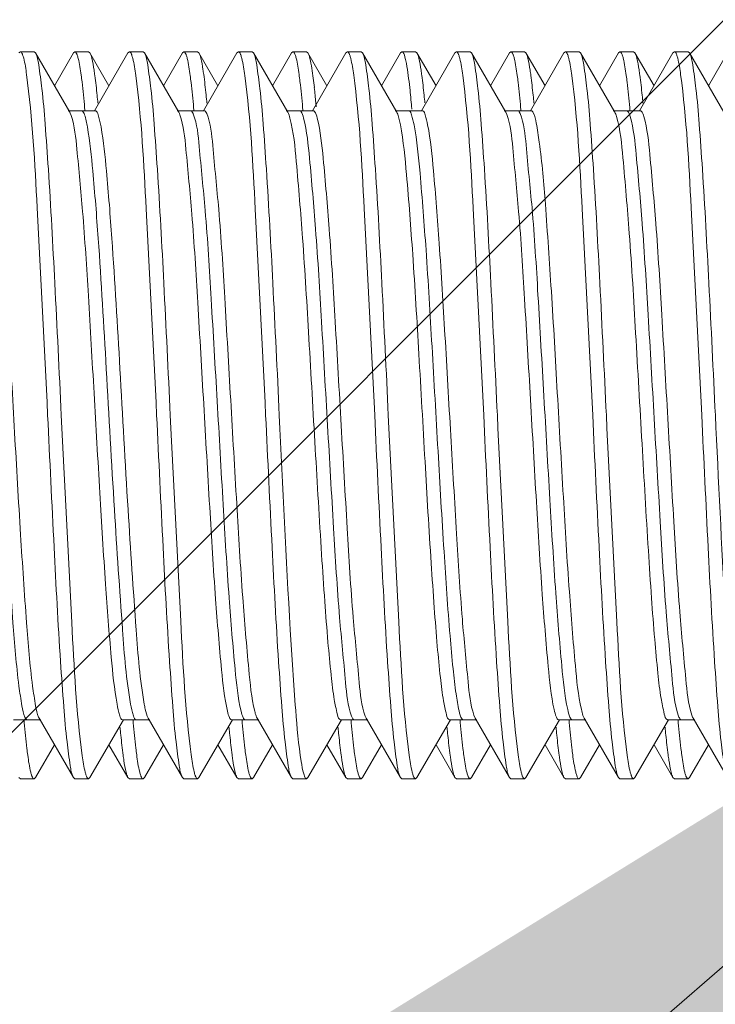
# Model space of a CAD drawing. Units: inches. Extents: x 1026 to 8131, y -4521 to -1871.
# Drawn here: x 6142 to 6152, y -3496 to -3482 of the extents above; entities that cross this region are included whole.
import ezdxf

# ---------------------------------------------------------------- set-up
doc = ezdxf.new("R2010")
doc.units = ezdxf.units.IN
doc.header["$MEASUREMENT"] = 0
for name, color, linetype, lineweight in [('Bracket', 7, 'Continuous', 18), ('Dimension', 4, 'Continuous', 18), ('Wall', 6, 'Continuous', 18)]:
    doc.layers.add(name, color=color, linetype=linetype, lineweight=lineweight)
doc.styles.add('style1', font='arial.ttf', dxfattribs={"height": 25})
doc.dimstyles.get("Standard").update_dxf_attribs({"dimtxt": 25, "dimasz": 25, "dimexe": 5, "dimexo": 10, "dimgap": 10, "dimtad": 1, "dimdec": 0, "dimzin": 0, "dimdsep": 46, "dimtxsty": 'style1', "dimcen": 30, "dimadec": 0, "dimazin": 0, "dimtfac": 1, "dimtdec": 0, "dimtofl": 0, "dimtmove": 0, "dimatfit": 3, "dimfxl": 1, "dimtolj": 1, "dimtzin": 0, "dimlwd": 13, "dimlwe": 13, "dimarcsym": 0})

msp = doc.modelspace()

# ---------------------------------------------------------------- hatches: boundary and pattern name
at = {"layer": 'Wall', "ltscale": 50}
h = msp.add_hatch(dxfattribs=at)
h.set_pattern_fill('ANSI31', color=256, scale=5, style=0)
h.set_pattern_definition([(45, (-18503.15, 11263.306), (-11.22532, 11.22532), [])])
edge = h.paths.add_edge_path()
edge.add_line((6047.961, -2664.702), (6088.762, -2664.702))
edge.add_line((6087.961, -3987.782), (6087.961, -2664.702))
edge.add_line((6754.784, -3987.782), (6087.961, -3987.782))
edge.add_line((6754.784, -3987.782), (6754.784, -4027.782))
edge.add_line((6047.961, -4027.782), (6754.784, -4027.782))
edge.add_line((6047.961, -2664.702), (6047.961, -4027.782))

# ---------------------------------------------------------------- linework, layer by layer
at = {"layer": 'Bracket', "color": 7, "linetype": 'Continuous', "ltscale": 50}
for p, q in [((6142.372, -3482.799), (6142.392, -3482.782)), ((6142.58, -3482.782), (6142.392, -3482.782)), ((6142.419, -3482.814), (6142.423, -3482.824)), ((6142.599, -3482.799), (6142.58, -3482.782)), ((6143.072, -3483.614), (6142.599, -3482.799)), ((6143.122, -3482.799), (6142.861, -3483.25)), ((6143.122, -3482.799), (6143.142, -3482.782)), ((6143.33, -3482.782), (6143.142, -3482.782)), ((6143.349, -3482.799), (6143.33, -3482.782)), ((6143.611, -3483.25), (6143.349, -3482.799)), ((6143.872, -3482.799), (6143.412, -3483.593)), ((6143.872, -3482.799), (6143.892, -3482.782)), ((6144.08, -3482.782), (6143.892, -3482.782)), ((6144.099, -3482.799), (6144.08, -3482.782)), ((6144.572, -3483.614), (6144.099, -3482.799)), ((6144.622, -3482.799), (6144.361, -3483.25)), ((6144.622, -3482.799), (6144.642, -3482.782)), ((6144.83, -3482.782), (6144.642, -3482.782)), ((6144.849, -3482.799), (6144.83, -3482.782)), ((6145.111, -3483.25), (6144.849, -3482.799)), ((6145.372, -3482.799), (6144.912, -3483.593)), ((6145.372, -3482.799), (6145.392, -3482.782)), ((6145.58, -3482.782), (6145.392, -3482.782)), ((6145.599, -3482.799), (6145.58, -3482.782)), ((6146.072, -3483.614), (6145.599, -3482.799)), ((6146.122, -3482.799), (6145.861, -3483.25)), ((6146.122, -3482.799), (6146.142, -3482.782)), ((6146.33, -3482.782), (6146.142, -3482.782)), ((6146.169, -3482.814), (6146.173, -3482.824)), ((6146.349, -3482.799), (6146.33, -3482.782)), ((6146.611, -3483.25), (6146.349, -3482.799)), ((6146.872, -3482.799), (6146.412, -3483.593)), ((6146.872, -3482.799), (6146.892, -3482.782)), ((6147.08, -3482.782), (6146.892, -3482.782)), ((6147.099, -3482.799), (6147.08, -3482.782)), ((6147.572, -3483.614), (6147.099, -3482.799)), ((6147.622, -3482.799), (6147.361, -3483.25)), ((6147.622, -3482.799), (6147.642, -3482.782)), ((6147.83, -3482.782), (6147.642, -3482.782)), ((6147.849, -3482.799), (6147.83, -3482.782)), ((6148.111, -3483.25), (6147.849, -3482.799)), ((6148.372, -3482.799), (6147.912, -3483.593)), ((6148.372, -3482.799), (6148.392, -3482.782)), ((6148.58, -3482.782), (6148.392, -3482.782)), ((6148.599, -3482.799), (6148.58, -3482.782)), ((6149.072, -3483.614), (6148.599, -3482.799)), ((6149.122, -3482.799), (6148.861, -3483.25)), ((6149.122, -3482.799), (6149.142, -3482.782)), ((6149.33, -3482.782), (6149.142, -3482.782)), ((6149.349, -3482.799), (6149.33, -3482.782)), ((6149.611, -3483.25), (6149.349, -3482.799)), ((6149.872, -3482.799), (6149.412, -3483.593)), ((6149.872, -3482.799), (6149.892, -3482.782)), ((6150.08, -3482.782), (6149.892, -3482.782)), ((6150.099, -3482.799), (6150.08, -3482.782)), ((6150.572, -3483.614), (6150.099, -3482.799)), ((6150.622, -3482.799), (6150.361, -3483.25)), ((6150.622, -3482.799), (6150.642, -3482.782)), ((6150.83, -3482.782), (6150.642, -3482.782)), ((6150.849, -3482.799), (6150.83, -3482.782)), ((6151.111, -3483.25), (6150.849, -3482.799)), ((6151.372, -3482.799), (6150.912, -3483.593)), ((6151.372, -3482.799), (6151.392, -3482.782)), ((6151.58, -3482.782), (6151.392, -3482.782)), ((6151.419, -3482.814), (6151.423, -3482.824)), ((6151.599, -3482.799), (6151.58, -3482.782)), ((6152.072, -3483.614), (6151.599, -3482.799)), ((6152.122, -3482.799), (6151.861, -3483.25)), ((6143.423, -3483.593), (6143.048, -3483.593)), ((6143.072, -3483.614), (6143.078, -3483.625)), ((6143.078, -3483.625), (6143.09, -3483.659)), ((6143.276, -3483.554), (6143.278, -3483.576)), ((6143.278, -3483.576), (6143.28, -3483.599)), ((6144.923, -3483.593), (6144.548, -3483.593)), ((6144.572, -3483.614), (6144.581, -3483.632)), ((6144.776, -3483.553), (6144.778, -3483.575)), ((6144.778, -3483.575), (6144.78, -3483.598)), ((6146.423, -3483.593), (6146.048, -3483.593)), ((6146.276, -3483.553), (6146.278, -3483.576)), ((6146.278, -3483.576), (6146.28, -3483.598)), ((6147.923, -3483.593), (6147.548, -3483.593)), ((6147.775, -3483.54), (6147.777, -3483.556)), ((6147.777, -3483.556), (6147.778, -3483.572)), ((6147.923, -3483.593), (6147.93, -3483.595)), ((6149.423, -3483.593), (6149.048, -3483.593)), ((6149.072, -3483.614), (6149.076, -3483.621)), ((6149.076, -3483.621), (6149.086, -3483.645)), ((6149.276, -3483.55), (6149.278, -3483.571)), ((6149.278, -3483.571), (6149.28, -3483.593)), ((6150.923, -3483.593), (6150.548, -3483.593)), ((6150.776, -3483.55), (6150.778, -3483.572)), ((6150.778, -3483.572), (6150.78, -3483.594)), ((6144.581, -3483.632), (6144.587, -3483.65)), ((6142.298, -3491.97), (6142.673, -3491.97)), ((6142.443, -3491.985), (6142.441, -3491.966)), ((6142.445, -3492.011), (6142.443, -3491.985)), ((6142.642, -3491.935), (6142.65, -3491.949)), ((6142.65, -3491.949), (6143.122, -3492.765)), ((6143.349, -3492.765), (6143.81, -3491.97)), ((6143.798, -3491.97), (6144.173, -3491.97)), ((6143.943, -3491.988), (6143.942, -3491.97)), ((6143.945, -3492.014), (6143.943, -3491.988)), ((6144.15, -3491.949), (6144.622, -3492.765)), ((6144.849, -3492.765), (6145.31, -3491.97)), ((6145.298, -3491.97), (6145.673, -3491.97)), ((6145.443, -3491.987), (6145.441, -3491.969)), ((6145.445, -3492.013), (6145.443, -3491.987)), ((6145.65, -3491.949), (6146.122, -3492.765)), ((6146.349, -3492.765), (6146.81, -3491.97)), ((6146.798, -3491.97), (6147.173, -3491.97)), ((6146.943, -3491.986), (6146.941, -3491.968)), ((6146.945, -3492.012), (6146.943, -3491.986)), ((6147.137, -3491.921), (6147.15, -3491.949)), ((6147.15, -3491.949), (6147.622, -3492.765)), ((6147.849, -3492.765), (6148.31, -3491.97)), ((6148.298, -3491.97), (6148.673, -3491.97)), ((6148.443, -3491.984), (6148.441, -3491.965)), ((6148.445, -3492.01), (6148.443, -3491.984)), ((6148.633, -3491.909), (6148.644, -3491.939)), ((6148.644, -3491.939), (6148.65, -3491.949)), ((6148.65, -3491.949), (6149.122, -3492.765)), ((6149.349, -3492.765), (6149.81, -3491.97)), ((6149.798, -3491.97), (6150.173, -3491.97)), ((6149.943, -3491.984), (6149.941, -3491.965)), ((6149.945, -3492.01), (6149.943, -3491.984)), ((6150.15, -3491.949), (6150.622, -3492.765)), ((6150.849, -3492.765), (6151.31, -3491.97)), ((6151.298, -3491.97), (6151.673, -3491.97)), ((6151.443, -3491.985), (6151.441, -3491.966)), ((6151.445, -3492.011), (6151.443, -3491.985)), ((6151.65, -3491.949), (6152.122, -3492.765)), ((6142.599, -3492.765), (6142.861, -3492.313)), ((6143.611, -3492.313), (6143.872, -3492.765)), ((6144.099, -3492.765), (6144.361, -3492.313)), ((6145.111, -3492.313), (6145.372, -3492.765)), ((6145.599, -3492.765), (6145.861, -3492.313)), ((6146.611, -3492.313), (6146.872, -3492.765)), ((6147.099, -3492.765), (6147.361, -3492.313)), ((6148.111, -3492.313), (6148.372, -3492.765)), ((6148.599, -3492.765), (6148.861, -3492.313)), ((6149.611, -3492.313), (6149.872, -3492.765)), ((6150.099, -3492.765), (6150.361, -3492.313)), ((6151.111, -3492.313), (6151.372, -3492.765)), ((6151.599, -3492.765), (6151.861, -3492.313)), ((6142.372, -3492.765), (6142.392, -3492.782)), ((6142.58, -3492.782), (6142.392, -3492.782)), ((6142.599, -3492.765), (6142.58, -3492.782)), ((6143.122, -3492.765), (6143.142, -3492.782)), ((6143.33, -3492.782), (6143.142, -3492.782)), ((6143.302, -3492.748), (6143.298, -3492.738)), ((6143.349, -3492.765), (6143.33, -3492.782)), ((6143.872, -3492.765), (6143.892, -3492.782)), ((6144.08, -3492.782), (6143.892, -3492.782)), ((6144.099, -3492.765), (6144.08, -3492.782)), ((6144.622, -3492.765), (6144.642, -3492.782)), ((6144.83, -3492.782), (6144.642, -3492.782)), ((6144.849, -3492.765), (6144.83, -3492.782)), ((6145.372, -3492.765), (6145.392, -3492.782)), ((6145.58, -3492.782), (6145.392, -3492.782)), ((6145.599, -3492.765), (6145.58, -3492.782)), ((6146.122, -3492.765), (6146.142, -3492.782)), ((6146.33, -3492.782), (6146.142, -3492.782)), ((6146.306, -3492.758), (6146.301, -3492.746)), ((6146.349, -3492.765), (6146.33, -3492.782)), ((6146.872, -3492.765), (6146.892, -3492.782)), ((6147.08, -3492.782), (6146.892, -3492.782)), ((6147.099, -3492.765), (6147.08, -3492.782)), ((6147.622, -3492.765), (6147.642, -3492.782)), ((6147.83, -3492.782), (6147.642, -3492.782)), ((6147.849, -3492.765), (6147.83, -3492.782)), ((6148.372, -3492.765), (6148.392, -3492.782)), ((6148.58, -3492.782), (6148.392, -3492.782)), ((6148.599, -3492.765), (6148.58, -3492.782)), ((6149.122, -3492.765), (6149.142, -3492.782)), ((6149.33, -3492.782), (6149.142, -3492.782)), ((6149.349, -3492.765), (6149.33, -3492.782)), ((6149.872, -3492.765), (6149.892, -3492.782)), ((6150.08, -3492.782), (6149.892, -3492.782)), ((6150.099, -3492.765), (6150.08, -3492.782)), ((6150.622, -3492.765), (6150.642, -3492.782)), ((6150.83, -3492.782), (6150.642, -3492.782)), ((6150.849, -3492.765), (6150.83, -3492.782)), ((6151.372, -3492.765), (6151.392, -3492.782)), ((6151.58, -3492.782), (6151.392, -3492.782)), ((6151.599, -3492.765), (6151.58, -3492.782))]:
    msp.add_line(p, q, dxfattribs=at)
at = {"layer": 'Bracket', "color": 9, "linetype": 'Continuous', "ltscale": 50}
msp.add_line((6147.736, -3483.593), (6147.742, -3483.595), dxfattribs=at)
at = {"layer": 'Bracket', "color": 7, "linetype": 'Continuous', "ltscale": 50}
for centre, radius, start, end in [((6142.922, -3482.916), 0.267, 19.5608, 21.3872), ((6143.689, -3482.91), 0.249, 19.8218, 22.1182), ((6144.418, -3482.918), 0.272, 19.5404, 21.178), ((6145.18, -3482.913), 0.259, 19.7043, 21.6858), ((6146.672, -3482.916), 0.267, 19.5625, 21.3833), ((6148.169, -3482.917), 0.271, 19.5276, 21.2419), ((6148.938, -3482.91), 0.251, 19.8105, 22.0643), ((6149.674, -3482.915), 0.265, 19.6143, 21.4484), ((6150.429, -3482.914), 0.26, 19.6824, 21.6499), ((6133.9, -3484.647), 12.611, 5.2992, 6.2412), ((6134.409, -3484.731), 13.42, 5.0918, 6.2215), ((6129.052, -3485.109), 17.482, 5.1517, 5.3394), ((6151.298, -3491.956), 0.0138, 260.3525, 269.8596), ((6152.052, -3491.768), 0.442, 198.0146, 198.63), ((6142.798, -3492.647), 0.266, 199.5869, 201.431), ((6144.289, -3492.651), 0.257, 199.7457, 201.7922), ((6145.066, -3492.641), 0.285, 199.394, 200.6716), ((6145.781, -3492.654), 0.248, 199.8341, 202.1868), ((6147.278, -3492.655), 0.244, 199.8722, 202.3885), ((6148.047, -3492.648), 0.265, 199.6088, 201.4805), ((6148.782, -3492.653), 0.249, 199.7995, 202.1787), ((6149.537, -3492.651), 0.255, 199.7678, 201.8788), ((6150.313, -3492.642), 0.282, 199.4199, 200.7817), ((6151.031, -3492.654), 0.248, 199.8366, 202.2132), ((6151.798, -3492.647), 0.266, 199.5855, 201.4281)]:
    msp.add_arc(centre, radius, start, end, dxfattribs=at)
at = {"layer": 'Bracket', "color": 9, "linetype": 'Continuous', "ltscale": 50}
for centre, radius, start, end in [((6149.118, -3483.693), 0.162, 25.0555, 26.8948), ((6149.079, -3483.711), 0.205, 22.8123, 25.0347), ((6144.536, -3483.73), 0.252, 21.6693, 22.7896)]:
    msp.add_arc(centre, radius, start, end, dxfattribs=at)
at = {"layer": 'Bracket', "color": 7, "linetype": 'Continuous', "ltscale": 50}
for points, knots in [([(6142.392, -3482.782), (6142.397, -3482.782), (6142.41, -3482.792), (6142.416, -3482.805), (6142.419, -3482.814)], [0, 0, 0, 0, 0.362745, 1, 1, 1, 1]), ([(6142.955, -3487.782), (6142.926, -3487.176), (6142.871, -3486.047), (6142.8, -3484.71), (6142.737, -3483.819), (6142.698, -3483.339), (6142.652, -3483.017), (6142.627, -3482.847), (6142.599, -3482.799)], [0, 0, 0, 0, 0.363971, 0.678219, 0.802917, 0.900042, 0.966359, 1, 1, 1, 1]), ([(6143.142, -3482.782), (6143.148, -3482.782), (6143.162, -3482.794), (6143.167, -3482.809), (6143.171, -3482.819)], [0, 0, 0, 0, 0.354733, 1, 1, 1, 1]), ([(6143.892, -3482.782), (6143.897, -3482.782), (6143.911, -3482.793), (6143.916, -3482.807), (6143.92, -3482.816)], [0, 0, 0, 0, 0.359057, 1, 1, 1, 1]), ([(6144.455, -3487.782), (6144.426, -3487.176), (6144.371, -3486.047), (6144.3, -3484.71), (6144.237, -3483.819), (6144.198, -3483.339), (6144.152, -3483.017), (6144.127, -3482.847), (6144.099, -3482.799)], [0, 0, 0, 0, 0.363963, 0.678225, 0.802922, 0.900045, 0.96636, 1, 1, 1, 1]), ([(6144.642, -3482.782), (6144.648, -3482.782), (6144.662, -3482.795), (6144.668, -3482.81), (6144.671, -3482.82)], [0, 0, 0, 0, 0.353459, 1, 1, 1, 1]), ([(6145.392, -3482.782), (6145.398, -3482.782), (6145.411, -3482.794), (6145.417, -3482.808), (6145.421, -3482.818)], [0, 0, 0, 0, 0.35649, 1, 1, 1, 1]), ([(6145.955, -3487.782), (6145.926, -3487.176), (6145.871, -3486.047), (6145.8, -3484.709), (6145.737, -3483.819), (6145.698, -3483.339), (6145.652, -3483.017), (6145.627, -3482.847), (6145.599, -3482.799)], [0, 0, 0, 0, 0.363996, 0.678269, 0.802955, 0.900064, 0.966367, 1, 1, 1, 1]), ([(6146.142, -3482.782), (6146.147, -3482.782), (6146.16, -3482.792), (6146.165, -3482.805), (6146.169, -3482.814)], [0, 0, 0, 0, 0.363103, 1, 1, 1, 1]), ([(6146.892, -3482.782), (6146.898, -3482.782), (6146.912, -3482.794), (6146.917, -3482.809), (6146.921, -3482.819)], [0, 0, 0, 0, 0.354709, 1, 1, 1, 1]), ([(6147.455, -3487.782), (6147.426, -3487.176), (6147.371, -3486.047), (6147.3, -3484.709), (6147.237, -3483.819), (6147.198, -3483.339), (6147.152, -3483.017), (6147.127, -3482.847), (6147.099, -3482.799)], [0, 0, 0, 0, 0.364005, 0.678278, 0.80296, 0.900065, 0.966366, 1, 1, 1, 1]), ([(6147.642, -3482.782), (6147.646, -3482.782), (6147.677, -3482.804), (6147.68, -3482.843), (6147.688, -3482.873)], [0, 0, 0, 0, 0.121832, 1, 1, 1, 1]), ([(6148.392, -3482.782), (6148.398, -3482.782), (6148.412, -3482.795), (6148.418, -3482.809), (6148.421, -3482.819)], [0, 0, 0, 0, 0.353858, 1, 1, 1, 1]), ([(6148.955, -3487.782), (6148.926, -3487.176), (6148.871, -3486.047), (6148.8, -3484.709), (6148.737, -3483.819), (6148.698, -3483.339), (6148.652, -3483.017), (6148.627, -3482.847), (6148.599, -3482.799)], [0, 0, 0, 0, 0.364001, 0.67827, 0.802951, 0.900057, 0.966362, 1, 1, 1, 1]), ([(6149.142, -3482.782), (6149.148, -3482.782), (6149.161, -3482.793), (6149.166, -3482.807), (6149.17, -3482.816)], [0, 0, 0, 0, 0.358737, 1, 1, 1, 1]), ([(6149.892, -3482.782), (6149.898, -3482.782), (6149.912, -3482.794), (6149.917, -3482.809), (6149.921, -3482.818)], [0, 0, 0, 0, 0.35508, 1, 1, 1, 1]), ([(6150.455, -3487.782), (6150.426, -3487.176), (6150.371, -3486.047), (6150.3, -3484.71), (6150.237, -3483.819), (6150.198, -3483.339), (6150.152, -3483.017), (6150.127, -3482.847), (6150.099, -3482.799)], [0, 0, 0, 0, 0.363985, 0.678243, 0.802931, 0.900048, 0.966361, 1, 1, 1, 1]), ([(6150.642, -3482.782), (6150.648, -3482.782), (6150.661, -3482.794), (6150.667, -3482.808), (6150.671, -3482.818)], [0, 0, 0, 0, 0.356282, 1, 1, 1, 1]), ([(6151.392, -3482.782), (6151.397, -3482.782), (6151.41, -3482.792), (6151.416, -3482.805), (6151.419, -3482.814)], [0, 0, 0, 0, 0.362784, 1, 1, 1, 1]), ([(6151.955, -3487.782), (6151.926, -3487.176), (6151.871, -3486.047), (6151.8, -3484.71), (6151.737, -3483.819), (6151.698, -3483.339), (6151.652, -3483.017), (6151.627, -3482.847), (6151.599, -3482.799)], [0, 0, 0, 0, 0.363972, 0.678219, 0.802917, 0.900042, 0.966359, 1, 1, 1, 1]), ([(6142.423, -3482.824), (6142.429, -3482.839), (6142.454, -3482.928), (6142.467, -3483.02), (6142.477, -3483.096)], [0, 0, 0, 0, 0.168429, 1, 1, 1, 1]), ([(6143.174, -3482.827), (6143.179, -3482.842), (6143.204, -3482.932), (6143.218, -3483.025), (6143.228, -3483.102)], [0, 0, 0, 0, 0.169556, 1, 1, 1, 1]), ([(6143.416, -3483.11), (6143.413, -3483.085), (6143.402, -3483.004), (6143.388, -3482.924), (6143.374, -3482.869)], [0, 0, 0, 0, 0.306525, 1, 1, 1, 1]), ([(6143.924, -3482.825), (6143.929, -3482.84), (6143.955, -3482.933), (6143.968, -3483.028), (6143.979, -3483.108)], [0, 0, 0, 0, 0.167866, 1, 1, 1, 1]), ([(6144.674, -3482.827), (6144.68, -3482.842), (6144.705, -3482.935), (6144.718, -3483.03), (6144.729, -3483.11)], [0, 0, 0, 0, 0.168804, 1, 1, 1, 1]), ([(6144.914, -3483.094), (6144.911, -3483.071), (6144.9, -3482.996), (6144.888, -3482.921), (6144.874, -3482.87)], [0, 0, 0, 0, 0.304307, 1, 1, 1, 1]), ([(6145.424, -3482.826), (6145.429, -3482.841), (6145.455, -3482.934), (6145.468, -3483.03), (6145.479, -3483.11)], [0, 0, 0, 0, 0.16809, 1, 1, 1, 1]), ([(6146.173, -3482.824), (6146.179, -3482.839), (6146.204, -3482.927), (6146.216, -3483.018), (6146.227, -3483.094)], [0, 0, 0, 0, 0.168562, 1, 1, 1, 1]), ([(6146.437, -3483.276), (6146.432, -3483.233), (6146.416, -3483.098), (6146.398, -3482.963), (6146.375, -3482.873)], [0, 0, 0, 0, 0.320628, 1, 1, 1, 1]), ([(6146.924, -3482.827), (6146.929, -3482.842), (6146.954, -3482.932), (6146.968, -3483.025), (6146.978, -3483.102)], [0, 0, 0, 0, 0.169498, 1, 1, 1, 1]), ([(6147.688, -3482.873), (6147.694, -3482.896), (6147.721, -3483.03), (6147.737, -3483.165), (6147.749, -3483.276)], [0, 0, 0, 0, 0.178678, 1, 1, 1, 1]), ([(6147.916, -3483.108), (6147.913, -3483.084), (6147.901, -3483.003), (6147.888, -3482.923), (6147.874, -3482.869)], [0, 0, 0, 0, 0.306737, 1, 1, 1, 1]), ([(6148.424, -3482.827), (6148.43, -3482.842), (6148.455, -3482.933), (6148.468, -3483.026), (6148.478, -3483.104)], [0, 0, 0, 0, 0.169474, 1, 1, 1, 1]), ([(6149.174, -3482.825), (6149.179, -3482.841), (6149.205, -3482.933), (6149.218, -3483.029), (6149.229, -3483.108)], [0, 0, 0, 0, 0.167832, 1, 1, 1, 1]), ([(6149.416, -3483.108), (6149.413, -3483.084), (6149.402, -3483.004), (6149.388, -3482.923), (6149.374, -3482.869)], [0, 0, 0, 0, 0.306531, 1, 1, 1, 1]), ([(6149.924, -3482.826), (6149.929, -3482.842), (6149.955, -3482.934), (6149.968, -3483.029), (6149.979, -3483.107)], [0, 0, 0, 0, 0.168723, 1, 1, 1, 1]), ([(6150.674, -3482.826), (6150.679, -3482.841), (6150.705, -3482.934), (6150.718, -3483.029), (6150.729, -3483.108)], [0, 0, 0, 0, 0.168359, 1, 1, 1, 1]), ([(6150.915, -3483.102), (6150.912, -3483.078), (6150.901, -3483.001), (6150.888, -3482.923), (6150.875, -3482.87)], [0, 0, 0, 0, 0.30518, 1, 1, 1, 1]), ([(6151.423, -3482.824), (6151.429, -3482.839), (6151.454, -3482.928), (6151.467, -3483.02), (6151.477, -3483.096)], [0, 0, 0, 0, 0.168439, 1, 1, 1, 1]), ([(6142.477, -3483.096), (6142.56, -3483.704), (6142.638, -3485.269), (6142.722, -3486.831), (6142.767, -3487.782)], [0, 0, 0, 0, 0.39167, 1, 1, 1, 1]), ([(6143.228, -3483.102), (6143.232, -3483.134), (6143.251, -3483.284), (6143.266, -3483.435), (6143.276, -3483.554)], [0, 0, 0, 0, 0.211823, 1, 1, 1, 1]), ([(6143.458, -3483.489), (6143.455, -3483.453), (6143.443, -3483.327), (6143.429, -3483.2), (6143.416, -3483.11)], [0, 0, 0, 0, 0.283052, 1, 1, 1, 1]), ([(6143.979, -3483.108), (6144.06, -3483.716), (6144.139, -3485.277), (6144.222, -3486.835), (6144.267, -3487.782)], [0, 0, 0, 0, 0.393031, 1, 1, 1, 1]), ([(6144.729, -3483.11), (6144.733, -3483.141), (6144.752, -3483.289), (6144.766, -3483.437), (6144.776, -3483.553)], [0, 0, 0, 0, 0.212877, 1, 1, 1, 1]), ([(6144.958, -3483.489), (6144.955, -3483.451), (6144.942, -3483.319), (6144.927, -3483.188), (6144.914, -3483.094)], [0, 0, 0, 0, 0.28508, 1, 1, 1, 1]), ([(6145.479, -3483.11), (6145.561, -3483.718), (6145.639, -3485.279), (6145.722, -3486.836), (6145.767, -3487.782)], [0, 0, 0, 0, 0.393312, 1, 1, 1, 1]), ([(6146.227, -3483.094), (6146.231, -3483.126), (6146.251, -3483.279), (6146.266, -3483.432), (6146.276, -3483.553)], [0, 0, 0, 0, 0.210802, 1, 1, 1, 1]), ([(6146.978, -3483.102), (6147.06, -3483.71), (6147.139, -3485.273), (6147.222, -3486.833), (6147.267, -3487.782)], [0, 0, 0, 0, 0.392388, 1, 1, 1, 1]), ([(6147.958, -3483.486), (6147.954, -3483.451), (6147.942, -3483.324), (6147.928, -3483.198), (6147.916, -3483.108)], [0, 0, 0, 0, 0.283048, 1, 1, 1, 1]), ([(6148.478, -3483.104), (6148.56, -3483.712), (6148.639, -3485.275), (6148.722, -3486.834), (6148.767, -3487.782)], [0, 0, 0, 0, 0.39256, 1, 1, 1, 1]), ([(6149.229, -3483.108), (6149.233, -3483.139), (6149.251, -3483.286), (6149.266, -3483.434), (6149.276, -3483.55)], [0, 0, 0, 0, 0.212908, 1, 1, 1, 1]), ([(6149.458, -3483.487), (6149.455, -3483.451), (6149.442, -3483.325), (6149.428, -3483.198), (6149.416, -3483.108)], [0, 0, 0, 0, 0.283087, 1, 1, 1, 1]), ([(6149.979, -3483.107), (6150.06, -3483.716), (6150.139, -3485.277), (6150.222, -3486.835), (6150.267, -3487.782)], [0, 0, 0, 0, 0.392984, 1, 1, 1, 1]), ([(6150.729, -3483.108), (6150.733, -3483.139), (6150.751, -3483.287), (6150.766, -3483.434), (6150.776, -3483.55)], [0, 0, 0, 0, 0.212862, 1, 1, 1, 1]), ([(6150.958, -3483.49), (6150.955, -3483.453), (6150.942, -3483.324), (6150.928, -3483.194), (6150.915, -3483.102)], [0, 0, 0, 0, 0.284072, 1, 1, 1, 1]), ([(6151.477, -3483.096), (6151.56, -3483.703), (6151.638, -3485.269), (6151.722, -3486.831), (6151.767, -3487.782)], [0, 0, 0, 0, 0.391643, 1, 1, 1, 1]), ([(6143.423, -3483.593), (6143.425, -3483.593), (6143.43, -3483.595), (6143.434, -3483.597), (6143.436, -3483.599)], [0, 0, 0, 0, 0.459018, 1, 1, 1, 1]), ([(6143.436, -3483.599), (6143.455, -3483.616), (6143.476, -3483.696), (6143.493, -3483.767), (6143.502, -3483.817)], [0, 0, 0, 0, 0.336987, 1, 1, 1, 1]), ([(6144.923, -3483.594), (6144.93, -3483.594), (6144.945, -3483.606), (6144.951, -3483.622), (6144.956, -3483.632)], [0, 0, 0, 0, 0.362605, 1, 1, 1, 1]), ([(6146.423, -3483.593), (6146.428, -3483.594), (6146.463, -3483.618), (6146.467, -3483.662), (6146.476, -3483.695)], [0, 0, 0, 0, 0.124552, 1, 1, 1, 1]), ([(6147.572, -3483.614), (6147.577, -3483.622), (6147.6, -3483.678), (6147.612, -3483.737), (6147.621, -3483.787)], [0, 0, 0, 0, 0.163779, 1, 1, 1, 1]), ([(6147.93, -3483.595), (6147.949, -3483.605), (6147.972, -3483.68), (6147.987, -3483.741), (6147.996, -3483.787)], [0, 0, 0, 0, 0.319317, 1, 1, 1, 1]), ([(6149.423, -3483.594), (6149.428, -3483.594), (6149.44, -3483.601), (6149.447, -3483.613), (6149.45, -3483.62)], [0, 0, 0, 0, 0.384551, 1, 1, 1, 1]), ([(6149.45, -3483.62), (6149.473, -3483.664), (6149.5, -3483.802), (6149.564, -3484.219), (6149.626, -3484.992), (6149.705, -3486.14), (6149.781, -3487.484), (6149.86, -3488.862), (6149.935, -3490.114), (6150.014, -3491.087), (6150.067, -3491.629), (6150.111, -3491.828)], [0, 0, 0, 0, 0.018078, 0.050392, 0.154203, 0.299655, 0.469636, 0.644069, 0.802341, 0.925787, 1, 1, 1, 1]), ([(6150.572, -3483.614), (6150.576, -3483.622), (6150.585, -3483.642), (6150.592, -3483.662), (6150.595, -3483.674)], [0, 0, 0, 0, 0.428134, 1, 1, 1, 1]), ([(6150.923, -3483.594), (6150.928, -3483.594), (6150.957, -3483.611), (6150.962, -3483.648), (6150.97, -3483.674)], [0, 0, 0, 0, 0.132869, 1, 1, 1, 1]), ([(6141.982, -3483.717), (6142.027, -3483.909), (6142.079, -3484.439), (6142.158, -3485.395), (6142.233, -3486.637), (6142.312, -3488.012), (6142.388, -3489.362), (6142.467, -3490.522), (6142.53, -3491.31), (6142.593, -3491.741), (6142.621, -3491.886), (6142.642, -3491.935)], [0, 0, 0, 0, 0.071516, 0.192758, 0.349596, 0.523537, 0.694027, 0.840927, 0.946949, 0.980567, 1, 1, 1, 1]), ([(6143.09, -3483.659), (6143.139, -3483.807), (6143.182, -3484.253), (6143.262, -3485.078), (6143.331, -3486.199), (6143.407, -3487.49), (6143.482, -3488.812), (6143.555, -3490.023), (6143.629, -3490.992), (6143.683, -3491.542), (6143.722, -3491.755)], [0, 0, 0, 0, 0.057684, 0.163738, 0.307, 0.472081, 0.641185, 0.796082, 0.920101, 1, 1, 1, 1]), ([(6144.587, -3483.65), (6144.64, -3483.8), (6144.682, -3484.263), (6144.766, -3485.12), (6144.837, -3486.292), (6144.915, -3487.635), (6144.993, -3488.995), (6145.067, -3490.215), (6145.145, -3491.15), (6145.197, -3491.667), (6145.242, -3491.853)], [0, 0, 0, 0, 0.057946, 0.167162, 0.315298, 0.485261, 0.657373, 0.811705, 0.930431, 1, 1, 1, 1]), ([(6144.956, -3483.632), (6145.013, -3483.769), (6145.049, -3484.22), (6145.139, -3485.058), (6145.207, -3486.228), (6145.287, -3487.578), (6145.365, -3488.953), (6145.44, -3490.19), (6145.52, -3491.14), (6145.571, -3491.664), (6145.617, -3491.853)], [0, 0, 0, 0, 0.054093, 0.161043, 0.308555, 0.479268, 0.653016, 0.809267, 0.929601, 1, 1, 1, 1]), ([(6146.101, -3483.695), (6146.152, -3483.889), (6146.203, -3484.445), (6146.288, -3485.453), (6146.365, -3486.772), (6146.448, -3488.222), (6146.518, -3489.428), (6146.577, -3490.314), (6146.62, -3490.869), (6146.662, -3491.313), (6146.702, -3491.664), (6146.74, -3491.838), (6146.771, -3491.97), (6146.798, -3491.97)], [0, 0, 0, 0, 0.072474, 0.199941, 0.365884, 0.548541, 0.723907, 0.801536, 0.86896, 0.923954, 0.964754, 0.990131, 1, 1, 1, 1]), ([(6146.476, -3483.695), (6146.523, -3483.875), (6146.573, -3484.387), (6146.653, -3485.319), (6146.728, -3486.546), (6146.806, -3487.918), (6146.885, -3489.273), (6146.955, -3490.455), (6147.043, -3491.312), (6147.082, -3491.775), (6147.137, -3491.921)], [0, 0, 0, 0, 0.067709, 0.185842, 0.340658, 0.513911, 0.685127, 0.83408, 0.943232, 1, 1, 1, 1]), ([(6149.086, -3483.645), (6149.139, -3483.79), (6149.179, -3484.244), (6149.264, -3485.085), (6149.334, -3486.243), (6149.412, -3487.573), (6149.489, -3488.929), (6149.563, -3490.153), (6149.64, -3491.104), (6149.693, -3491.634), (6149.736, -3491.828)], [0, 0, 0, 0, 0.056452, 0.163922, 0.310423, 0.479256, 0.651108, 0.806317, 0.927165, 1, 1, 1, 1]), ([(6150.595, -3483.674), (6150.649, -3483.858), (6150.697, -3484.399), (6150.785, -3485.389), (6150.861, -3486.702), (6150.945, -3488.156), (6151.015, -3489.371), (6151.074, -3490.268), (6151.116, -3490.832), (6151.159, -3491.286), (6151.197, -3491.645), (6151.241, -3491.832), (6151.267, -3491.964), (6151.296, -3491.969)], [0, 0, 0, 0, 0.068851, 0.193847, 0.358669, 0.541502, 0.718092, 0.796608, 0.865033, 0.921083, 0.96294, 0.989321, 1, 1, 1, 1]), ([(6150.97, -3483.674), (6151.02, -3483.843), (6151.067, -3484.338), (6151.149, -3485.245), (6151.222, -3486.457), (6151.301, -3487.823), (6151.379, -3489.185), (6151.451, -3490.383), (6151.535, -3491.267), (6151.58, -3491.746), (6151.631, -3491.905)], [0, 0, 0, 0, 0.063907, 0.178925, 0.331709, 0.504257, 0.676182, 0.827172, 0.939442, 1, 1, 1, 1]), ([(6143.502, -3483.817), (6143.537, -3484.017), (6143.589, -3484.529), (6143.675, -3485.638), (6143.766, -3487.191), (6143.864, -3488.987), (6143.968, -3490.523), (6144.036, -3491.418), (6144.097, -3491.755)], [0, 0, 0, 0, 0.076523, 0.193451, 0.419502, 0.662623, 0.870891, 1, 1, 1, 1]), ([(6147.621, -3483.787), (6147.664, -3484.013), (6147.72, -3484.608), (6147.8, -3485.659), (6147.878, -3486.976), (6147.958, -3488.391), (6148.026, -3489.555), (6148.084, -3490.401), (6148.125, -3490.929), (6148.165, -3491.349), (6148.205, -3491.681), (6148.241, -3491.846), (6148.272, -3491.97), (6148.298, -3491.97)], [0, 0, 0, 0, 0.083933, 0.217701, 0.384867, 0.564734, 0.734993, 0.809813, 0.87456, 0.92724, 0.966257, 0.9905, 1, 1, 1, 1]), ([(6147.996, -3483.787), (6148.036, -3483.995), (6148.089, -3484.54), (6148.164, -3485.505), (6148.238, -3486.72), (6148.313, -3488.052), (6148.39, -3489.354), (6148.459, -3490.485), (6148.54, -3491.314), (6148.583, -3491.761), (6148.633, -3491.909)], [0, 0, 0, 0, 0.078038, 0.201263, 0.356301, 0.526184, 0.692283, 0.836388, 0.942753, 1, 1, 1, 1]), ([(6142.767, -3487.782), (6142.796, -3488.388), (6142.85, -3489.516), (6142.921, -3490.854), (6142.985, -3491.744), (6143.024, -3492.224), (6143.07, -3492.546), (6143.094, -3492.716), (6143.122, -3492.765)], [0, 0, 0, 0, 0.363979, 0.678227, 0.802922, 0.900044, 0.96636, 1, 1, 1, 1]), ([(6143.244, -3492.464), (6143.161, -3491.856), (6143.083, -3490.292), (6143, -3488.731), (6142.955, -3487.782)], [0, 0, 0, 0, 0.392037, 1, 1, 1, 1]), ([(6144.267, -3487.782), (6144.296, -3488.388), (6144.35, -3489.517), (6144.421, -3490.854), (6144.485, -3491.744), (6144.524, -3492.225), (6144.57, -3492.546), (6144.594, -3492.716), (6144.622, -3492.765)], [0, 0, 0, 0, 0.363992, 0.678258, 0.802939, 0.900051, 0.966362, 1, 1, 1, 1]), ([(6144.742, -3492.45), (6144.661, -3491.842), (6144.582, -3490.282), (6144.5, -3488.726), (6144.455, -3487.782)], [0, 0, 0, 0, 0.393633, 1, 1, 1, 1]), ([(6145.767, -3487.782), (6145.796, -3488.388), (6145.85, -3489.517), (6145.921, -3490.854), (6145.985, -3491.744), (6146.024, -3492.225), (6146.07, -3492.546), (6146.094, -3492.716), (6146.122, -3492.765)], [0, 0, 0, 0, 0.364004, 0.678277, 0.802958, 0.900062, 0.966364, 1, 1, 1, 1]), ([(6146.256, -3492.546), (6146.219, -3492.312), (6146.167, -3491.706), (6146.063, -3490.119), (6146.001, -3488.765), (6145.955, -3487.782)], [0, 0, 0, 0, 0.148799, 0.381233, 1, 1, 1, 1]), ([(6147.267, -3487.782), (6147.296, -3488.388), (6147.35, -3489.517), (6147.421, -3490.854), (6147.485, -3491.744), (6147.524, -3492.225), (6147.57, -3492.546), (6147.594, -3492.716), (6147.622, -3492.765)], [0, 0, 0, 0, 0.363994, 0.678261, 0.802948, 0.900059, 0.96637, 1, 1, 1, 1]), ([(6147.743, -3492.458), (6147.661, -3491.85), (6147.583, -3490.288), (6147.5, -3488.729), (6147.455, -3487.782)], [0, 0, 0, 0, 0.392708, 1, 1, 1, 1]), ([(6148.767, -3487.782), (6148.796, -3488.388), (6148.85, -3489.516), (6148.921, -3490.854), (6148.985, -3491.744), (6149.024, -3492.225), (6149.07, -3492.546), (6149.094, -3492.716), (6149.122, -3492.765)], [0, 0, 0, 0, 0.363978, 0.678249, 0.802941, 0.900057, 0.966365, 1, 1, 1, 1]), ([(6149.242, -3492.453), (6149.161, -3491.844), (6149.082, -3490.284), (6149, -3488.727), (6148.955, -3487.782)], [0, 0, 0, 0, 0.393377, 1, 1, 1, 1]), ([(6150.267, -3487.782), (6150.296, -3488.388), (6150.35, -3489.516), (6150.421, -3490.854), (6150.485, -3491.744), (6150.524, -3492.224), (6150.57, -3492.546), (6150.594, -3492.716), (6150.622, -3492.765)], [0, 0, 0, 0, 0.363962, 0.678217, 0.802915, 0.900041, 0.966359, 1, 1, 1, 1]), ([(6150.743, -3492.458), (6150.661, -3491.85), (6150.583, -3490.287), (6150.5, -3488.729), (6150.455, -3487.782)], [0, 0, 0, 0, 0.39279, 1, 1, 1, 1]), ([(6151.767, -3487.782), (6151.796, -3488.388), (6151.85, -3489.516), (6151.921, -3490.854), (6151.985, -3491.744), (6152.024, -3492.224), (6152.07, -3492.546), (6152.094, -3492.716), (6152.122, -3492.765)], [0, 0, 0, 0, 0.363979, 0.678227, 0.802921, 0.900044, 0.96636, 1, 1, 1, 1]), ([(6152.225, -3492.309), (6152.156, -3491.696), (6152.073, -3490.185), (6151.997, -3488.676), (6151.955, -3487.782)], [0, 0, 0, 0, 0.407886, 1, 1, 1, 1]), ([(6143.722, -3491.755), (6143.731, -3491.809), (6143.745, -3491.87), (6143.776, -3491.97), (6143.798, -3491.97)], [0, 0, 0, 0, 0.713498, 1, 1, 1, 1]), ([(6144.097, -3491.755), (6144.101, -3491.778), (6144.114, -3491.843), (6144.128, -3491.911), (6144.15, -3491.949)], [0, 0, 0, 0, 0.341342, 1, 1, 1, 1]), ([(6145.242, -3491.853), (6145.249, -3491.882), (6145.258, -3491.92), (6145.285, -3491.97), (6145.298, -3491.97)], [0, 0, 0, 0, 0.692931, 1, 1, 1, 1]), ([(6145.617, -3491.853), (6145.619, -3491.863), (6145.628, -3491.896), (6145.638, -3491.929), (6145.65, -3491.949)], [0, 0, 0, 0, 0.319147, 1, 1, 1, 1]), ([(6149.736, -3491.828), (6149.744, -3491.864), (6149.754, -3491.908), (6149.783, -3491.97), (6149.798, -3491.97)], [0, 0, 0, 0, 0.700132, 1, 1, 1, 1]), ([(6150.111, -3491.828), (6150.114, -3491.842), (6150.124, -3491.883), (6150.135, -3491.925), (6150.15, -3491.949)], [0, 0, 0, 0, 0.326352, 1, 1, 1, 1]), ([(6142.493, -3492.459), (6142.489, -3492.428), (6142.47, -3492.278), (6142.456, -3492.129), (6142.445, -3492.011)], [0, 0, 0, 0, 0.212175, 1, 1, 1, 1]), ([(6143.992, -3492.452), (6143.988, -3492.421), (6143.97, -3492.275), (6143.956, -3492.129), (6143.945, -3492.014)], [0, 0, 0, 0, 0.213309, 1, 1, 1, 1]), ([(6145.493, -3492.457), (6145.489, -3492.425), (6145.47, -3492.278), (6145.456, -3492.13), (6145.445, -3492.013)], [0, 0, 0, 0, 0.212621, 1, 1, 1, 1]), ([(6146.993, -3492.46), (6146.989, -3492.428), (6146.97, -3492.279), (6146.956, -3492.13), (6146.945, -3492.012)], [0, 0, 0, 0, 0.212184, 1, 1, 1, 1]), ([(6148.494, -3492.461), (6148.489, -3492.43), (6148.47, -3492.279), (6148.456, -3492.129), (6148.445, -3492.01)], [0, 0, 0, 0, 0.21188, 1, 1, 1, 1]), ([(6149.992, -3492.452), (6149.988, -3492.421), (6149.97, -3492.274), (6149.955, -3492.126), (6149.945, -3492.01)], [0, 0, 0, 0, 0.213065, 1, 1, 1, 1]), ([(6151.493, -3492.459), (6151.489, -3492.428), (6151.47, -3492.278), (6151.456, -3492.129), (6151.445, -3492.011)], [0, 0, 0, 0, 0.212163, 1, 1, 1, 1]), ([(6151.633, -3491.909), (6151.635, -3491.917), (6151.64, -3491.931), (6151.647, -3491.944), (6151.65, -3491.949)], [0, 0, 0, 0, 0.556029, 1, 1, 1, 1]), ([(6143.764, -3492.075), (6143.767, -3492.111), (6143.779, -3492.239), (6143.793, -3492.368), (6143.806, -3492.459)], [0, 0, 0, 0, 0.283745, 1, 1, 1, 1]), ([(6145.264, -3492.077), (6145.267, -3492.112), (6145.279, -3492.237), (6145.293, -3492.363), (6145.305, -3492.452)], [0, 0, 0, 0, 0.282659, 1, 1, 1, 1]), ([(6146.764, -3492.076), (6146.767, -3492.112), (6146.779, -3492.239), (6146.793, -3492.366), (6146.806, -3492.457)], [0, 0, 0, 0, 0.283324, 1, 1, 1, 1]), ([(6148.264, -3492.076), (6148.267, -3492.112), (6148.279, -3492.24), (6148.294, -3492.368), (6148.306, -3492.46)], [0, 0, 0, 0, 0.283746, 1, 1, 1, 1]), ([(6149.763, -3492.074), (6149.767, -3492.111), (6149.779, -3492.24), (6149.794, -3492.369), (6149.806, -3492.461)], [0, 0, 0, 0, 0.284027, 1, 1, 1, 1]), ([(6151.263, -3492.074), (6151.267, -3492.109), (6151.279, -3492.236), (6151.293, -3492.362), (6151.305, -3492.452)], [0, 0, 0, 0, 0.282868, 1, 1, 1, 1]), ([(6142.547, -3492.737), (6142.542, -3492.722), (6142.517, -3492.631), (6142.504, -3492.537), (6142.493, -3492.459)], [0, 0, 0, 0, 0.169229, 1, 1, 1, 1]), ([(6143.298, -3492.738), (6143.293, -3492.723), (6143.267, -3492.633), (6143.254, -3492.541), (6143.244, -3492.464)], [0, 0, 0, 0, 0.168544, 1, 1, 1, 1]), ([(6143.806, -3492.459), (6143.809, -3492.483), (6143.82, -3492.562), (6143.833, -3492.64), (6143.847, -3492.693)], [0, 0, 0, 0, 0.305581, 1, 1, 1, 1]), ([(6144.048, -3492.737), (6144.042, -3492.722), (6144.016, -3492.628), (6144.003, -3492.532), (6143.992, -3492.452)], [0, 0, 0, 0, 0.167786, 1, 1, 1, 1]), ([(6144.797, -3492.735), (6144.792, -3492.72), (6144.766, -3492.626), (6144.753, -3492.53), (6144.742, -3492.45)], [0, 0, 0, 0, 0.169011, 1, 1, 1, 1]), ([(6145.305, -3492.452), (6145.308, -3492.477), (6145.32, -3492.558), (6145.333, -3492.64), (6145.347, -3492.695)], [0, 0, 0, 0, 0.307161, 1, 1, 1, 1]), ([(6145.548, -3492.738), (6145.542, -3492.723), (6145.517, -3492.631), (6145.504, -3492.536), (6145.493, -3492.457)], [0, 0, 0, 0, 0.167945, 1, 1, 1, 1]), ([(6146.301, -3492.746), (6146.297, -3492.735), (6146.276, -3492.669), (6146.265, -3492.601), (6146.256, -3492.546)], [0, 0, 0, 0, 0.172992, 1, 1, 1, 1]), ([(6146.806, -3492.457), (6146.809, -3492.481), (6146.82, -3492.561), (6146.833, -3492.64), (6146.847, -3492.694)], [0, 0, 0, 0, 0.306415, 1, 1, 1, 1]), ([(6147.048, -3492.738), (6147.043, -3492.723), (6147.017, -3492.632), (6147.004, -3492.538), (6146.993, -3492.46)], [0, 0, 0, 0, 0.168111, 1, 1, 1, 1]), ([(6147.798, -3492.737), (6147.792, -3492.722), (6147.767, -3492.63), (6147.754, -3492.536), (6147.743, -3492.458)], [0, 0, 0, 0, 0.169024, 1, 1, 1, 1]), ([(6148.306, -3492.46), (6148.309, -3492.484), (6148.32, -3492.562), (6148.334, -3492.641), (6148.347, -3492.694)], [0, 0, 0, 0, 0.305915, 1, 1, 1, 1]), ([(6148.548, -3492.738), (6148.543, -3492.723), (6148.517, -3492.632), (6148.504, -3492.539), (6148.494, -3492.461)], [0, 0, 0, 0, 0.168573, 1, 1, 1, 1]), ([(6149.298, -3492.738), (6149.292, -3492.722), (6149.266, -3492.629), (6149.253, -3492.533), (6149.242, -3492.453)], [0, 0, 0, 0, 0.167775, 1, 1, 1, 1]), ([(6149.806, -3492.461), (6149.809, -3492.485), (6149.821, -3492.563), (6149.834, -3492.641), (6149.847, -3492.694)], [0, 0, 0, 0, 0.305528, 1, 1, 1, 1]), ([(6150.047, -3492.736), (6150.042, -3492.72), (6150.016, -3492.627), (6150.003, -3492.531), (6149.992, -3492.452)], [0, 0, 0, 0, 0.169127, 1, 1, 1, 1]), ([(6150.798, -3492.738), (6150.793, -3492.723), (6150.767, -3492.631), (6150.754, -3492.536), (6150.743, -3492.458)], [0, 0, 0, 0, 0.168016, 1, 1, 1, 1]), ([(6151.305, -3492.452), (6151.308, -3492.477), (6151.32, -3492.558), (6151.333, -3492.639), (6151.347, -3492.693)], [0, 0, 0, 0, 0.306601, 1, 1, 1, 1]), ([(6151.547, -3492.737), (6151.542, -3492.722), (6151.517, -3492.631), (6151.504, -3492.537), (6151.493, -3492.459)], [0, 0, 0, 0, 0.169243, 1, 1, 1, 1]), ([(6142.58, -3492.782), (6142.574, -3492.782), (6142.56, -3492.769), (6142.554, -3492.754), (6142.55, -3492.745)], [0, 0, 0, 0, 0.354991, 1, 1, 1, 1]), ([(6143.33, -3492.782), (6143.324, -3492.782), (6143.311, -3492.77), (6143.306, -3492.757), (6143.302, -3492.748)], [0, 0, 0, 0, 0.361255, 1, 1, 1, 1]), ([(6144.08, -3492.782), (6144.074, -3492.782), (6144.06, -3492.769), (6144.055, -3492.755), (6144.051, -3492.746)], [0, 0, 0, 0, 0.357117, 1, 1, 1, 1]), ([(6144.83, -3492.782), (6144.823, -3492.782), (6144.809, -3492.767), (6144.803, -3492.752), (6144.799, -3492.741)], [0, 0, 0, 0, 0.350414, 1, 1, 1, 1]), ([(6145.58, -3492.782), (6145.574, -3492.782), (6145.561, -3492.77), (6145.555, -3492.756), (6145.552, -3492.747)], [0, 0, 0, 0, 0.359467, 1, 1, 1, 1]), ([(6146.33, -3492.782), (6146.325, -3492.782), (6146.315, -3492.774), (6146.309, -3492.764), (6146.306, -3492.758)], [0, 0, 0, 0, 0.380873, 1, 1, 1, 1]), ([(6147.08, -3492.782), (6147.074, -3492.782), (6147.061, -3492.77), (6147.056, -3492.757), (6147.052, -3492.748)], [0, 0, 0, 0, 0.360668, 1, 1, 1, 1]), ([(6147.83, -3492.782), (6147.824, -3492.782), (6147.81, -3492.769), (6147.804, -3492.754), (6147.801, -3492.745)], [0, 0, 0, 0, 0.355283, 1, 1, 1, 1]), ([(6148.58, -3492.782), (6148.574, -3492.782), (6148.561, -3492.77), (6148.555, -3492.756), (6148.552, -3492.747)], [0, 0, 0, 0, 0.359436, 1, 1, 1, 1]), ([(6149.33, -3492.782), (6149.324, -3492.782), (6149.311, -3492.77), (6149.305, -3492.756), (6149.301, -3492.746)], [0, 0, 0, 0, 0.357633, 1, 1, 1, 1]), ([(6150.08, -3492.782), (6150.074, -3492.782), (6150.059, -3492.768), (6150.053, -3492.752), (6150.049, -3492.742)], [0, 0, 0, 0, 0.35108, 1, 1, 1, 1]), ([(6150.83, -3492.782), (6150.824, -3492.782), (6150.811, -3492.77), (6150.805, -3492.756), (6150.802, -3492.748)], [0, 0, 0, 0, 0.359625, 1, 1, 1, 1]), ([(6151.58, -3492.782), (6151.574, -3492.782), (6151.56, -3492.769), (6151.554, -3492.754), (6151.55, -3492.745)], [0, 0, 0, 0, 0.354973, 1, 1, 1, 1])]:
    msp.add_open_spline(points, degree=3, knots=knots, dxfattribs=at)
for points in [[(6143.374, -3482.869), (6143.368, -3482.845), (6143.362, -3482.82), (6143.349, -3482.799)], [(6144.874, -3482.87), (6144.868, -3482.846), (6144.862, -3482.82), (6144.849, -3482.799)], [(6146.375, -3482.873), (6146.369, -3482.847), (6146.362, -3482.821), (6146.349, -3482.799)], [(6147.874, -3482.869), (6147.868, -3482.845), (6147.862, -3482.82), (6147.849, -3482.799)], [(6149.374, -3482.869), (6149.368, -3482.845), (6149.362, -3482.82), (6149.349, -3482.799)], [(6150.875, -3482.87), (6150.868, -3482.846), (6150.862, -3482.821), (6150.849, -3482.799)], [(6146.072, -3483.614), (6146.086, -3483.639), (6146.094, -3483.667), (6146.101, -3483.695)], [(6143.847, -3492.693), (6143.853, -3492.718), (6143.86, -3492.743), (6143.872, -3492.765)], [(6145.347, -3492.695), (6145.354, -3492.719), (6145.36, -3492.743), (6145.372, -3492.765)], [(6146.847, -3492.694), (6146.854, -3492.718), (6146.86, -3492.743), (6146.872, -3492.765)], [(6148.347, -3492.694), (6148.353, -3492.718), (6148.36, -3492.743), (6148.372, -3492.765)], [(6149.847, -3492.694), (6149.853, -3492.718), (6149.86, -3492.743), (6149.872, -3492.765)], [(6151.347, -3492.693), (6151.353, -3492.718), (6151.36, -3492.743), (6151.372, -3492.765)]]:
    msp.add_open_spline(points, degree=3, dxfattribs=at)
at = {"layer": 'Bracket', "color": 9, "linetype": 'Continuous', "ltscale": 50}
for points, knots in [([(6143.236, -3483.593), (6143.238, -3483.593), (6143.242, -3483.595), (6143.246, -3483.597), (6143.248, -3483.599)], [0, 0, 0, 0, 0.459018, 1, 1, 1, 1]), ([(6143.248, -3483.599), (6143.251, -3483.601), (6143.255, -3483.607), (6143.259, -3483.613), (6143.261, -3483.617)], [0, 0, 0, 0, 0.443343, 1, 1, 1, 1]), ([(6143.261, -3483.617), (6143.266, -3483.627), (6143.292, -3483.692), (6143.304, -3483.76), (6143.314, -3483.817)], [0, 0, 0, 0, 0.163049, 1, 1, 1, 1]), ([(6144.736, -3483.594), (6144.742, -3483.594), (6144.757, -3483.606), (6144.764, -3483.622), (6144.768, -3483.632)], [0, 0, 0, 0, 0.362605, 1, 1, 1, 1]), ([(6146.236, -3483.593), (6146.241, -3483.594), (6146.276, -3483.618), (6146.28, -3483.662), (6146.288, -3483.695)], [0, 0, 0, 0, 0.124552, 1, 1, 1, 1]), ([(6147.742, -3483.595), (6147.762, -3483.605), (6147.784, -3483.68), (6147.8, -3483.741), (6147.809, -3483.787)], [0, 0, 0, 0, 0.319317, 1, 1, 1, 1]), ([(6149.236, -3483.594), (6149.241, -3483.594), (6149.253, -3483.601), (6149.259, -3483.613), (6149.263, -3483.62)], [0, 0, 0, 0, 0.384551, 1, 1, 1, 1]), ([(6150.736, -3483.594), (6150.74, -3483.594), (6150.77, -3483.611), (6150.775, -3483.648), (6150.783, -3483.674)], [0, 0, 0, 0, 0.132869, 1, 1, 1, 1]), ([(6141.794, -3483.717), (6141.839, -3483.909), (6141.891, -3484.439), (6141.971, -3485.395), (6142.045, -3486.637), (6142.124, -3488.012), (6142.201, -3489.362), (6142.279, -3490.522), (6142.342, -3491.31), (6142.405, -3491.741), (6142.433, -3491.886), (6142.455, -3491.935)], [0, 0, 0, 0, 0.071516, 0.192758, 0.349596, 0.523537, 0.694027, 0.840927, 0.946949, 0.980567, 1, 1, 1, 1]), ([(6144.77, -3483.637), (6144.826, -3483.778), (6144.863, -3484.232), (6144.952, -3485.075), (6145.021, -3486.246), (6145.101, -3487.594), (6145.178, -3488.965), (6145.253, -3490.197), (6145.332, -3491.143), (6145.384, -3491.665), (6145.429, -3491.853)], [0, 0, 0, 0, 0.05517, 0.162755, 0.310443, 0.480947, 0.654238, 0.809951, 0.929834, 1, 1, 1, 1]), ([(6146.288, -3483.695), (6146.335, -3483.875), (6146.385, -3484.387), (6146.466, -3485.319), (6146.54, -3486.546), (6146.618, -3487.918), (6146.698, -3489.273), (6146.768, -3490.455), (6146.855, -3491.312), (6146.894, -3491.775), (6146.949, -3491.921)], [0, 0, 0, 0, 0.067709, 0.185842, 0.340658, 0.513911, 0.685127, 0.83408, 0.943232, 1, 1, 1, 1]), ([(6149.268, -3483.632), (6149.325, -3483.767), (6149.36, -3484.212), (6149.45, -3485.037), (6149.518, -3486.193), (6149.597, -3487.53), (6149.674, -3488.897), (6149.749, -3490.134), (6149.827, -3491.096), (6149.88, -3491.631), (6149.924, -3491.828)], [0, 0, 0, 0, 0.053494, 0.159215, 0.305224, 0.474619, 0.647719, 0.804404, 0.926503, 1, 1, 1, 1]), ([(6150.783, -3483.674), (6150.832, -3483.843), (6150.879, -3484.338), (6150.961, -3485.245), (6151.034, -3486.457), (6151.113, -3487.823), (6151.192, -3489.185), (6151.264, -3490.383), (6151.348, -3491.267), (6151.392, -3491.746), (6151.444, -3491.905)], [0, 0, 0, 0, 0.063907, 0.178925, 0.331709, 0.504257, 0.676182, 0.827172, 0.939442, 1, 1, 1, 1]), ([(6143.314, -3483.817), (6143.35, -3484.017), (6143.401, -3484.529), (6143.487, -3485.638), (6143.578, -3487.191), (6143.676, -3488.987), (6143.781, -3490.523), (6143.848, -3491.418), (6143.909, -3491.755)], [0, 0, 0, 0, 0.076523, 0.193451, 0.419502, 0.662623, 0.870891, 1, 1, 1, 1]), ([(6147.809, -3483.787), (6147.85, -3484.006), (6147.905, -3484.581), (6147.983, -3485.597), (6148.059, -3486.873), (6148.137, -3488.257), (6148.215, -3489.583), (6148.282, -3490.582), (6148.341, -3491.233), (6148.378, -3491.58), (6148.42, -3491.807), (6148.444, -3491.93), (6148.469, -3491.96)], [0, 0, 0, 0, 0.081443, 0.210785, 0.372886, 0.548623, 0.717227, 0.858787, 0.914045, 0.956678, 0.985504, 1, 1, 1, 1]), ([(6143.909, -3491.755), (6143.919, -3491.809), (6143.933, -3491.87), (6143.964, -3491.97), (6143.986, -3491.97)], [0, 0, 0, 0, 0.713498, 1, 1, 1, 1]), ([(6145.429, -3491.853), (6145.436, -3491.882), (6145.446, -3491.92), (6145.472, -3491.97), (6145.486, -3491.97)], [0, 0, 0, 0, 0.692931, 1, 1, 1, 1]), ([(6149.924, -3491.828), (6149.932, -3491.864), (6149.942, -3491.908), (6149.97, -3491.97), (6149.986, -3491.97)], [0, 0, 0, 0, 0.700132, 1, 1, 1, 1]), ([(6142.455, -3491.935), (6142.459, -3491.944), (6142.466, -3491.958), (6142.48, -3491.97), (6142.486, -3491.97)], [0, 0, 0, 0, 0.631393, 1, 1, 1, 1]), ([(6146.949, -3491.921), (6146.954, -3491.934), (6146.961, -3491.953), (6146.978, -3491.97), (6146.986, -3491.97)], [0, 0, 0, 0, 0.650376, 1, 1, 1, 1]), ([(6148.469, -3491.96), (6148.472, -3491.963), (6148.476, -3491.967), (6148.483, -3491.97), (6148.486, -3491.97)], [0, 0, 0, 0, 0.562717, 1, 1, 1, 1]), ([(6151.444, -3491.905), (6151.447, -3491.914), (6151.455, -3491.937), (6151.47, -3491.97), (6151.486, -3491.97)], [0, 0, 0, 0, 0.385032, 1, 1, 1, 1])]:
    msp.add_open_spline(points, degree=3, knots=knots, dxfattribs=at)

# ---------------------------------------------------------------- leaders
at = {"layer": 'Dimension', "color": 0, "ltscale": 50, "annotation_type": 0, "has_hookline": 1, "hookline_direction": 1, "text_width": 139.25}
msp.add_leader([(6160.767, -3487.782), (6027.207, -3604.025), (6002.207, -3604.025)], dimstyle='Standard', dxfattribs=at)

doc.saveas('drawing.dxf')
